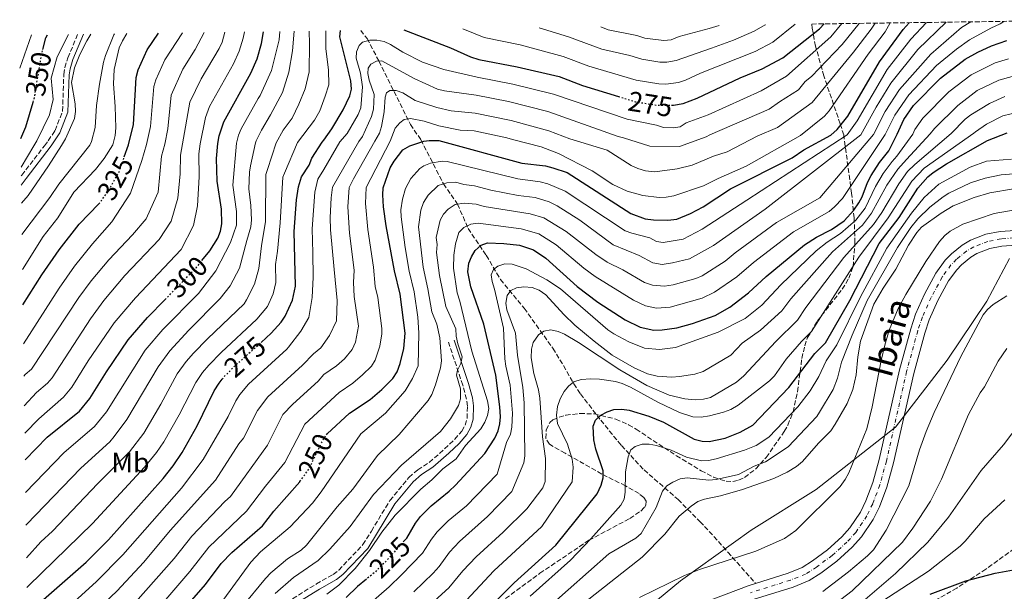
# Model space of a CAD drawing. Units: metres. Extents: x 593046 to 596462, y 4784592 to 4786952.
# Drawn here: x 593046 to 593399, y 4786706 to 4786911 of the extents above; entities that cross this region are included whole.
import ezdxf
from ezdxf.enums import TextEntityAlignment as Align

# ---------------------------------------------------------------- set-up
doc = ezdxf.new("R2010")
doc.units = ezdxf.units.M
doc.header["$MEASUREMENT"] = 0
for name, pattern in [('DGN Style 3', [2.435891, 1.739922, -0.695969]), ('DGN Style 4', [2.785615, 1.391938, -0.695969, 0.00174, -0.695969]), ('DGN Style 5', [1.217945, 0.521977, -0.695969])]:
    doc.linetypes.add(name, pattern=pattern)
for name, color, linetype, lineweight in [('Barranco lineal', 142, 'DGN Style 3', 13), ('Camino', 7, 'DGN Style 3', 0), ('Cauce permanente', 151, 'Continuous', 13), ('Cauce permanente (área)', 142, 'Continuous', 13), ('Cota de curva de nivel directora', 7, 'Continuous', 0), ('Curva de nivel directora', 30, 'Continuous', 30), ('Curva de nivel directora no vista', 30, 'DGN Style 5', 30), ('Curva de nivel intermedia', 30, 'Continuous', 0), ('Eje cauce permanente (área)', 70, 'DGN Style 4', 0), ('Etiqueta de uso rústico', 92, 'Continuous', 0), ('Límite de Autonomía', 7, 'Continuous', 0), ('Margen derecho', 7, 'Continuous', 0), ('Texto de Cauce (área) pequeño', 142, 'Continuous', 0), ('Zona arbolada', 92, 'DGN Style 3', 0)]:
    doc.layers.add(name, color=color, linetype=linetype, lineweight=lineweight)
doc.styles.add('Style-Arial', font='arial.ttf')

msp = doc.modelspace()

# ---------------------------------------------------------------- linework, layer by layer
at = {"layer": 'Barranco lineal', "color": 142, "linetype": 'DGN Style 3', "lineweight": 13}
msp.add_polyline3d([(593168.14, 4786906.88, 272.34), (593170.44, 4786903.9, 270.44), (593174.66, 4786895.87, 265), (593185.94, 4786873.16, 253.95), (593189.7, 4786867.64, 250.49), (593197.8, 4786851.85, 240), (593202.86, 4786844.57, 235), (593206.64, 4786835.88, 229.36), (593213.12, 4786826.22, 223.18), (593218.25, 4786817.54, 218.08), (593226.75, 4786807.23, 213.25), (593236.98, 4786792.91, 206.53), (593239.55, 4786788.79, 205.29), (593244.56, 4786780.15, 203.95), (593246.89, 4786776.56, 203.04), (593254.15, 4786767.1, 199.3), (593261.58, 4786758.03, 196.32), (593269.68, 4786749.29, 193.24), (593281.87, 4786738.67, 188), (593289.76, 4786730.7, 182.42), (593291.37, 4786729.04, 181.56), (593294.69, 4786725.45, 180.73), (593299.69, 4786719.8, 180.17), (593309.66, 4786708.61, 176.14)], dxfattribs=at)
at = {"layer": 'Camino', "color": 7, "linetype": 'DGN Style 3', "lineweight": 0}
for points in [[(593046.48, 4786854.71, 342.09), (593046.67, 4786854.96, 342.09), (593054.82, 4786865.48, 341.61), (593056.21, 4786867.32, 341.52), (593058.63, 4786870.99, 341.34), (593061.33, 4786877.91, 341.48), (593061.76, 4786891.06, 340.95), (593062.13, 4786893.54, 341.05), (593063.2, 4786897.04, 341.01), (593066.74, 4786905.47, 340.93)], [(593143.75, 4786703.12, 230.24), (593152.27, 4786708.41, 230.17), (593158.31, 4786711.82, 231.03), (593160.27, 4786713.39, 231.11), (593168.95, 4786722.51, 231.66), (593172.01, 4786727.36, 231.55), (593178.62, 4786738.35, 230.6), (593185.42, 4786746.59, 230.38), (593188.59, 4786749.36, 230.38), (593192.73, 4786751.96, 230.38), (593198.22, 4786756.86, 231.24), (593201.83, 4786760.31, 231.11), (593204.4, 4786763.19, 231.76), (593205.61, 4786765.39, 232.32), (593206.29, 4786767.77, 232.82), (593206.4, 4786772.19, 233.5), (593206.09, 4786774.66, 233.79), (593204.74, 4786779.66, 234.6), (593199.57, 4786795.07, 236.83)]]:
    msp.add_polyline3d(points, dxfattribs=at)
at = {"layer": 'Cauce permanente', "color": 151, "linetype": 'Continuous', "lineweight": 13}
for points in [[(593290.28, 4786701.42, 175.77), (593306.98, 4786707.77, 176.15), (593309.66, 4786708.61, 176.14), (593321.28, 4786712.27, 176.11), (593326.37, 4786714.32, 176.3), (593330.01, 4786716.65, 176.53), (593335.39, 4786720.67, 176.84), (593340.53, 4786725.3, 177.19), (593343.45, 4786728.52, 177.56), (593347.23, 4786734.15, 177.91), (593349.18, 4786738.18, 177.91), (593351.68, 4786744.72, 177.91), (593353.95, 4786753.08, 177.91), (593361.2, 4786785.18, 177.91), (593365.23, 4786799.92, 177.91), (593366.98, 4786805.07, 177.91), (593370.21, 4786812.3, 177.91), (593374.29, 4786819.88, 177.91), (593377.63, 4786824.45, 177.91), (593379.84, 4786826.76, 177.91), (593383.7, 4786829.87, 177.91), (593386.65, 4786831.63, 177.91), (593392.16, 4786833.76, 177.91), (593397.25, 4786834.76, 177.91), (593408, 4786835.51, 177.91)], [(593407.93, 4786830.21, 177.91), (593397.94, 4786829.52, 177.91), (593393.64, 4786828.67, 177.91), (593388.97, 4786826.86, 177.91), (593386.72, 4786825.53, 177.91), (593383.42, 4786822.87, 177.91), (593381.7, 4786821.06, 177.91), (593378.77, 4786817.06, 177.91), (593374.95, 4786809.97, 177.91), (593371.9, 4786803.14, 177.91), (593370.28, 4786798.37, 177.91), (593366.33, 4786783.9, 177.91), (593359.08, 4786751.8, 177.91), (593356.71, 4786743.08, 177.91), (593354.03, 4786736.08, 177.91), (593351.82, 4786731.52, 177.91), (593347.62, 4786725.25, 177.56), (593344.26, 4786721.56, 177.19), (593338.74, 4786716.58, 176.84), (593333.02, 4786712.31, 176.53), (593328.81, 4786709.61, 176.3), (593323.06, 4786707.3, 176.11), (593308.72, 4786702.78, 176.15)]]:
    msp.add_polyline3d(points, dxfattribs=at)
at = {"layer": 'Cauce permanente (área)', "color": 142, "linetype": 'Continuous', "lineweight": 13}
for points in [[(593408, 4786835.51, 177.91), (593397.25, 4786834.76, 177.91), (593392.16, 4786833.76, 177.91), (593386.65, 4786831.63, 177.91), (593383.7, 4786829.87, 177.91), (593379.84, 4786826.76, 177.91), (593377.63, 4786824.45, 177.91), (593374.29, 4786819.88, 177.91), (593370.21, 4786812.3, 177.91), (593366.98, 4786805.07, 177.91), (593365.23, 4786799.92, 177.91), (593361.2, 4786785.18, 177.91), (593353.95, 4786753.08, 177.91), (593351.68, 4786744.72, 177.91), (593349.18, 4786738.18, 177.91), (593347.23, 4786734.15, 177.91), (593343.45, 4786728.52, 177.56), (593340.53, 4786725.3, 177.19), (593335.39, 4786720.67, 176.84), (593330.01, 4786716.65, 176.53), (593326.37, 4786714.32, 176.3), (593321.28, 4786712.27, 176.11), (593309.66, 4786708.61, 176.14)], [(593407.93, 4786830.21, 177.91), (593397.94, 4786829.52, 177.91), (593393.64, 4786828.67, 177.91), (593388.97, 4786826.86, 177.91), (593386.72, 4786825.53, 177.91), (593383.42, 4786822.87, 177.91), (593381.7, 4786821.06, 177.91), (593378.77, 4786817.06, 177.91), (593374.95, 4786809.97, 177.91), (593371.9, 4786803.14, 177.91), (593370.28, 4786798.37, 177.91), (593366.33, 4786783.9, 177.91), (593359.08, 4786751.8, 177.91), (593356.71, 4786743.08, 177.91), (593354.03, 4786736.08, 177.91), (593351.82, 4786731.52, 177.91), (593347.62, 4786725.25, 177.56), (593344.26, 4786721.56, 177.19), (593338.74, 4786716.58, 176.84), (593333.02, 4786712.31, 176.53), (593328.81, 4786709.61, 176.3), (593323.06, 4786707.3, 176.11), (593308.72, 4786702.78, 176.15)], [(593309.66, 4786708.61, 176.14), (593306.98, 4786707.77, 176.15), (593290.28, 4786701.42, 175.77)]]:
    msp.add_polyline3d(points, dxfattribs=at)
at = {"layer": 'Curva de nivel directora', "color": 30, "linetype": 'Continuous', "lineweight": 30, "flags": 128}
for points, elevation in [([(593132.46, 4786795.01), (593136.09, 4786798.27), (593139.68, 4786802.26), (593141.06, 4786804.38), (593143.67, 4786810.12), (593144.83, 4786815.14), (593144.28, 4786834.82), (593145.19, 4786846.07), (593145.91, 4786850.79), (593146.89, 4786854.31), (593149.68, 4786858.59), (593150.62, 4786861.07), (593154.36, 4786866.83), (593154.92, 4786867.46), (593157.81, 4786871.54), (593161.87, 4786878.44), (593164.24, 4786883.36), (593164.81, 4786885.8), (593164.65, 4786888.79), (593160.64, 4786904.57), (593160.85, 4786906.78)], 275), ([(593155.85, 4786761.9), (593156.08, 4786762.24), (593164.13, 4786769.62), (593171.49, 4786774.5), (593175.75, 4786778.11), (593179.68, 4786782.07), (593181.17, 4786784.42), (593182.34, 4786787.44), (593183.62, 4786792.76), (593184.07, 4786798.3), (593182.28, 4786812.24), (593180.23, 4786820.68), (593177.22, 4786836.81), (593176.29, 4786843.61), (593176.06, 4786847.9), (593176.16, 4786850.4), (593178.7, 4786857.54), (593180.18, 4786860.03), (593183.26, 4786864.05), (593185.7, 4786865.45), (593190.77, 4786867.11), (593192.63, 4786867.35), (593196.17, 4786867.4), (593225.93, 4786859.3), (593234.36, 4786858.26), (593237.04, 4786857.64), (593242.14, 4786855.9), (593264.99, 4786841.19), (593270.09, 4786839.36), (593273.04, 4786838.93), (593278.17, 4786838.78), (593281.44, 4786839.15), (593286.31, 4786841.24), (593290.84, 4786843.65), (593300.61, 4786850.02), (593322.73, 4786861.23), (593326.96, 4786864.07), (593336.57, 4786869.31), (593338.84, 4786871.32), (593342.65, 4786876.13), (593353.99, 4786895.58), (593362.56, 4786907.18), (593364.66, 4786909.62)], 250), ([(593183.59, 4786907.1), (593200.34, 4786900.57), (593207.5, 4786897.39), (593210.47, 4786896.45), (593224.2, 4786893.84), (593239.21, 4786890.31), (593247.67, 4786887.16), (593260.5, 4786883.16)], 275), ([(593279.46, 4786880.04), (593280.28, 4786880.05), (593283.64, 4786880.62), (593288.77, 4786882.55), (593304.14, 4786889.87), (593312, 4786893.08), (593319.38, 4786897.02), (593332.6, 4786907.41), (593334.18, 4786909.2)], 275), ([(593054.21, 4786899.96), (593055.29, 4786904.17), (593055.89, 4786905.32)], 350), ([(593083.44, 4786861.56), (593084.92, 4786865.88), (593086.73, 4786873.18), (593087.67, 4786889.92), (593088.44, 4786892.72), (593091.58, 4786899.95), (593095.7, 4786905.88)], 325), ([(593111.24, 4786824.31), (593114.05, 4786827.81), (593116.9, 4786832.38), (593117.89, 4786834.89), (593118.41, 4786837.52), (593118.31, 4786842.73), (593116.68, 4786852.77), (593116.49, 4786860.99), (593116.95, 4786866.32), (593117.44, 4786869.01), (593119.13, 4786874.09), (593128.83, 4786891.52), (593131, 4786896.66), (593132.59, 4786902.2), (593133.34, 4786906.4)], 300), ([(593183.77, 4786723.85), (593184.66, 4786724.84), (593187.83, 4786730.16), (593189.6, 4786732.53), (593193.39, 4786736.42), (593199.88, 4786741.62), (593202.16, 4786743.8), (593212.66, 4786755.14), (593216.15, 4786760.63), (593217.44, 4786763.35), (593218.03, 4786765.78), (593218.21, 4786768.34), (593218.04, 4786771.86), (593216.6, 4786783.27), (593212.26, 4786801.56), (593207.61, 4786814.87), (593206.59, 4786820.25), (593206.9, 4786823.37), (593207.79, 4786825.71), (593209.14, 4786827.94), (593211.26, 4786829.92), (593213.6, 4786830.64), (593219.42, 4786830.5), (593225.01, 4786829.9), (593230.04, 4786828.15), (593234.54, 4786825.26), (593245.77, 4786815.01), (593253.07, 4786809.43), (593262.97, 4786803.14), (593268.25, 4786800.5), (593273.16, 4786799.4), (593276.16, 4786799.47), (593281.45, 4786800.28), (593287.06, 4786801.74), (593295.15, 4786804.59), (593300.44, 4786807.68), (593307.15, 4786812.75), (593313.39, 4786818.63), (593327.18, 4786829.99), (593331.46, 4786832.74), (593336.88, 4786835.49), (593341.34, 4786838.58), (593344.88, 4786842.45), (593346.6, 4786845.01), (593347.84, 4786847.18), (593349.7, 4786852.31), (593351.03, 4786854.85), (593354.02, 4786859.48), (593357.43, 4786863.65), (593360.42, 4786869.63), (593362.78, 4786874.97), (593366.18, 4786879.88), (593375.88, 4786889.69), (593384.77, 4786896.52), (593389.26, 4786899.07), (593394.2, 4786901.35), (593399.68, 4786903.19)], 225), ([(593046.3, 4786868.06), (593048.17, 4786872.23), (593050.75, 4786881.08)], 350), ([(593209.79, 4786695.25), (593223.11, 4786708.85), (593238.06, 4786722.37), (593252.83, 4786740.66), (593254.3, 4786743.85), (593254.97, 4786746.49), (593255.06, 4786748.99), (593252.4, 4786756.74), (593251.71, 4786760.02), (593251.43, 4786765), (593252.32, 4786767.08), (593254.24, 4786768.9), (593256.51, 4786770.17), (593258.9, 4786770.91), (593261.7, 4786771.08), (593264.37, 4786770.69), (593271.34, 4786768.53), (593276.7, 4786766.35), (593287.62, 4786760.33), (593290.47, 4786759.6), (593292.97, 4786759.46), (593298.69, 4786760.73), (593304.13, 4786762.79), (593308.66, 4786765.32), (593321.54, 4786778.82), (593330.82, 4786790.97), (593334.67, 4786794.8), (593343.42, 4786809.99), (593353.89, 4786830.46), (593361.06, 4786839.76), (593367.77, 4786850.25), (593371.39, 4786854.31), (593373.29, 4786855.94), (593378.04, 4786859.07), (593392.77, 4786867.39), (593399.77, 4786870.17)], 200), ([(593047.12, 4786808.49), (593053.91, 4786819.21), (593060.04, 4786828.16), (593067.32, 4786837.34), (593074.29, 4786844.66)], 325), ([(593047.88, 4786752.87), (593055.85, 4786760.97), (593067.41, 4786770.31), (593071.05, 4786774.91), (593077.08, 4786784.5), (593084.81, 4786795.92), (593091.8, 4786803.96), (593098.06, 4786810.36)], 300), ([(593048.65, 4786696.29), (593054.53, 4786702.8), (593069.75, 4786716.18), (593077.83, 4786724.2), (593097.35, 4786746.2), (593100.94, 4786750.7), (593104.21, 4786755.53), (593109.58, 4786765.15), (593115.6, 4786777.62), (593117.37, 4786780.4), (593118.49, 4786781.82)], 275), ([(593049.82, 4786611.3), (593058.5, 4786624.31), (593061.23, 4786629.1), (593063.92, 4786634.7), (593074.22, 4786658.88), (593078.02, 4786666.78), (593080.86, 4786671.54), (593084.1, 4786676.07), (593087.68, 4786680.27), (593096.06, 4786688.38), (593105.12, 4786699.69), (593112.51, 4786708.17), (593118.1, 4786715.79), (593121.97, 4786719.74), (593133, 4786729.3), (593137, 4786734.49), (593146.3, 4786745.02), (593146.39, 4786745.15)], 250), ([(593372.21, 4786704.69), (593384.96, 4786709.53), (593395.51, 4786712.22), (593415.16, 4786715.8)], 200), ([(593170.27, 4786710.18), (593166.98, 4786707.49), (593162.88, 4786703.49)], 225)]:
    msp.add_lwpolyline(points, dxfattribs=dict(at, elevation=elevation))
at = {"layer": 'Curva de nivel directora no vista', "color": 30, "linetype": 'DGN Style 5', "lineweight": 30, "flags": 128}
for points, elevation in [([(593050.75, 4786881.08), (593051.24, 4786882.78), (593053.93, 4786898.9), (593054.21, 4786899.96)], 350), ([(593260.5, 4786883.16), (593266.67, 4786881.24), (593274.6, 4786880), (593279.46, 4786880.04)], 275), ([(593074.29, 4786844.66), (593074.65, 4786845.03), (593077.66, 4786849.24), (593081.68, 4786856.43), (593083.44, 4786861.56)], 325), ([(593098.06, 4786810.36), (593109.22, 4786821.78), (593111.24, 4786824.31)], 300), ([(593118.49, 4786781.82), (593119.14, 4786782.64), (593122.93, 4786786.46), (593132.46, 4786795.01)], 275), ([(593146.39, 4786745.15), (593149.66, 4786749.76), (593154.57, 4786760), (593155.85, 4786761.9)], 250), ([(593183.77, 4786723.85), (593177.31, 4786716.69), (593173.23, 4786712.6), (593170.27, 4786710.18)], 225)]:
    msp.add_lwpolyline(points, dxfattribs=dict(at, elevation=elevation))
at = {"layer": 'Curva de nivel intermedia', "color": 30, "linetype": 'Continuous', "lineweight": 0, "flags": 128}
for points, elevation in [([(593398.63, 4786910.1), (593397.33, 4786909.23), (593393.93, 4786907.71), (593386.27, 4786903.48), (593381.63, 4786900.16), (593374.48, 4786894.22), (593364.51, 4786883.71), (593359.51, 4786876.5), (593356.11, 4786869.57), (593340.74, 4786846.62), (593337.91, 4786843.55), (593335.97, 4786841.97), (593323.2, 4786834.67), (593308.88, 4786823.63), (593302.98, 4786818.45), (593294.91, 4786812.96), (593290.52, 4786810.84), (593279.04, 4786807.63), (593274.18, 4786807.33), (593270.23, 4786808.12), (593265.95, 4786810.1), (593252.13, 4786818.59), (593248.13, 4786821.6), (593238.16, 4786830.04), (593231.95, 4786833.97), (593225.69, 4786835.71), (593210.2, 4786837.69), (593207.61, 4786837.41), (593205.07, 4786836.15), (593203.34, 4786834.36), (593202.15, 4786830.38), (593201.5, 4786826.31), (593201.38, 4786821.63), (593202.74, 4786812.83), (593203.67, 4786809.84), (593208.02, 4786791.91), (593213.63, 4786774.1), (593214.01, 4786771.32), (593213.57, 4786768.85), (593212.58, 4786766.35), (593211.18, 4786763.98), (593205.75, 4786758.02), (593202.39, 4786753.23), (593197.56, 4786749.68), (593193.66, 4786745.77), (593189.67, 4786742.39), (593180.54, 4786733.01), (593175.77, 4786727.02), (593171.32, 4786720.37), (593166.17, 4786713.91), (593160.29, 4786707.98), (593156.03, 4786704.76)], 230), ([(593144.27, 4786906.55), (593143.68, 4786899.53), (593142.43, 4786891.88), (593140.17, 4786884.56), (593135.77, 4786876.59), (593132.61, 4786871.11), (593130.65, 4786867.21), (593130.45, 4786866.5), (593128.65, 4786858.32), (593128.24, 4786856.05), (593128.09, 4786850.09), (593128.76, 4786844.06), (593129, 4786838.93), (593128.76, 4786836.44), (593127.34, 4786831.58), (593124.67, 4786821.67), (593121.34, 4786815.33), (593117.76, 4786810.69), (593106.59, 4786799.36), (593099.8, 4786791.97), (593095.55, 4786786.27), (593084.39, 4786767.31), (593079.84, 4786761.24), (593078.21, 4786759.35), (593067.87, 4786749.92), (593048.43, 4786729.74), (593048.2, 4786729.45)], 290), ([(593149.67, 4786906.63), (593149.74, 4786901.99), (593149.72, 4786891.99), (593148.29, 4786885.87), (593146, 4786880.41), (593143.54, 4786875.45), (593140.34, 4786871.07), (593137.85, 4786866.6), (593134.73, 4786856.98), (593134.19, 4786855.16), (593134.03, 4786838.39), (593132.61, 4786829.59), (593131.7, 4786821.5), (593130.06, 4786815.91), (593127.21, 4786810.31), (593126.34, 4786808.79), (593113.28, 4786796.32), (593108.21, 4786791.17), (593105.66, 4786788.12), (593102.43, 4786783.68), (593096.58, 4786772.89), (593090.42, 4786762.43), (593085.28, 4786755.73), (593073.96, 4786744.47), (593057.73, 4786727.34), (593053.58, 4786723.53), (593048.36, 4786717.79)], 285), ([(593048.51, 4786707.1), (593049.05, 4786707.7), (593072, 4786730.1), (593090.69, 4786750.24), (593094.96, 4786755.54), (593097.58, 4786759.41), (593103.08, 4786769.02), (593109.02, 4786780.65), (593111.51, 4786784.26), (593113.68, 4786786.9), (593118.1, 4786791.39), (593130.9, 4786803.29), (593134.69, 4786807.86), (593136.78, 4786812.45), (593137.71, 4786816.47), (593137.66, 4786822.96), (593138.39, 4786827.67), (593139.25, 4786837.85), (593140.28, 4786854.23), (593140.81, 4786855.64), (593145.5, 4786866.71), (593151.53, 4786874.67), (593153.5, 4786878.04), (593155.45, 4786883.26), (593156.74, 4786887.35), (593156.66, 4786892.77), (593155.7, 4786900.22), (593155.6, 4786906.71)], 280), ([(593340.58, 4786909.29), (593336.63, 4786904.61), (593320.73, 4786890.5), (593311.65, 4786885.24), (593292.71, 4786876.64), (593284.78, 4786873.75), (593282.61, 4786872.25), (593280.14, 4786871.88), (593276.6, 4786871.99), (593274.11, 4786872.88), (593263.57, 4786875.04), (593237.21, 4786884.05), (593222.66, 4786887.62), (593209.82, 4786890.11), (593197.88, 4786892.85), (593190.26, 4786895.47), (593183.27, 4786899.02), (593178.88, 4786901.85), (593176.58, 4786902.83), (593173.91, 4786903.41), (593171.41, 4786903.35), (593168.8, 4786902.67), (593167.57, 4786901.44), (593166.61, 4786899.22), (593166.54, 4786896.91), (593168.05, 4786891.55), (593168.79, 4786886.57), (593168.14, 4786879.04), (593167.18, 4786876.74), (593163.33, 4786869.88), (593160.71, 4786866.92), (593154.97, 4786856.95), (593152.74, 4786853.53), (593151.66, 4786848.92), (593150.8, 4786835.71), (593151.02, 4786827.16), (593151.12, 4786818.44), (593150.71, 4786811.16), (593149.58, 4786803.88), (593146.72, 4786799), (593142.33, 4786793.25), (593141.7, 4786792.54), (593127.94, 4786779.98), (593124.81, 4786776.32), (593123.39, 4786774.09), (593120.63, 4786768.38), (593111.74, 4786753.07), (593103.93, 4786742.78), (593082.87, 4786718.85), (593073.35, 4786709.16), (593060.45, 4786697.45)], 270), ([(593068.14, 4786693.86), (593080.75, 4786705.78), (593090.4, 4786716.27), (593099.91, 4786727.57), (593116.13, 4786745.57), (593124.5, 4786758.59), (593126.15, 4786760.62), (593131.19, 4786770.57), (593134.92, 4786775.49), (593147.31, 4786786.81), (593151.25, 4786790.95), (593153.8, 4786793.04), (593156.92, 4786797.42), (593159.52, 4786802.78), (593159.69, 4786810.05), (593158.6, 4786821.18), (593157.38, 4786835.3), (593157.2, 4786839.83), (593157.54, 4786846.8), (593158.01, 4786850.63), (593167.43, 4786867.01), (593168.82, 4786868.83), (593172, 4786876.02), (593172.77, 4786878.63), (593172.97, 4786883.83), (593171.19, 4786888.96), (593170.67, 4786891.4), (593170.87, 4786893.32), (593171.83, 4786894.78), (593173.77, 4786895.81), (593175.66, 4786895.93), (593187.3, 4786889.62), (593195.72, 4786885.75), (593198.15, 4786885.17), (593209.48, 4786883.68), (593221.12, 4786881.4), (593235.21, 4786877.79), (593260.46, 4786868.83), (593262.28, 4786868.3), (593271.79, 4786865.35), (593282.4, 4786865.25), (593291.98, 4786868.7), (593293.26, 4786869.43), (593314.57, 4786878.66), (593318.22, 4786881.3), (593325.06, 4786885.53), (593327.41, 4786888.58), (593329.7, 4786890.39), (593340.65, 4786901.81), (593346.77, 4786909.37)], 265), ([(593084.7, 4786698.77), (593101.29, 4786717.58), (593107.62, 4786725.52), (593119.4, 4786737.98), (593121.49, 4786739.79), (593134.69, 4786758.2), (593140.29, 4786769.18), (593143.82, 4786772.82), (593152.91, 4786781.08), (593154.9, 4786783.52), (593159.42, 4786786.64), (593162.33, 4786789.08), (593165.12, 4786792.4), (593166.24, 4786795.12), (593167.32, 4786800.81), (593165.85, 4786811.46), (593165.6, 4786816.45), (593165.76, 4786820.93), (593164.09, 4786834.14), (593163.53, 4786843.59), (593164.06, 4786850.56), (593165.57, 4786853.67), (593173.18, 4786867.09), (593174.85, 4786869.96), (593175.64, 4786872.44), (593176.59, 4786877.71), (593176.93, 4786882.92), (593177.43, 4786884.43), (593178.55, 4786885.36), (593180.9, 4786885.37), (593183.24, 4786884.48), (593187.66, 4786881.77), (593195.39, 4786879.25), (593200.54, 4786878.03), (593209.13, 4786877.24), (593222.01, 4786874.59), (593235.6, 4786870.8), (593243.13, 4786868.04), (593256.48, 4786863.91), (593265.07, 4786858.43), (593267.43, 4786857.31), (593270.22, 4786856.5), (593273.57, 4786856.18), (593281.49, 4786857.17), (593286.86, 4786858.59), (593294.62, 4786861.8), (593299.44, 4786863.31), (593310.16, 4786868.95), (593317.5, 4786872.05), (593329.87, 4786880.96), (593344.68, 4786899.01), (593351.05, 4786907.26), (593352.46, 4786909.41), (593352.47, 4786909.45)], 260), ([(593090.38, 4786693.58), (593106.9, 4786712.87), (593113.71, 4786721.57), (593127.24, 4786734.55), (593134.04, 4786743.47), (593140.96, 4786751.91), (593148.1, 4786765.65), (593160.39, 4786777), (593165.35, 4786780.43), (593168.81, 4786783.36), (593171.96, 4786786.53), (593173.28, 4786788.66), (593174.95, 4786793.69), (593175.68, 4786798.03), (593175.67, 4786799.97), (593174.24, 4786811.12), (593173.3, 4786815.01), (593172.77, 4786822.03), (593170.66, 4786835.48), (593169.83, 4786844.85), (593170.11, 4786850.48), (593178.66, 4786867.16), (593180.54, 4786871.82), (593182.12, 4786873.77), (593183.76, 4786874.93), (593186.02, 4786875.33), (593190.93, 4786874.29), (593196.12, 4786872.62), (593203.82, 4786871.07), (593208.79, 4786870.81), (593220.47, 4786868.37), (593222.53, 4786867.76), (593232.8, 4786865.17), (593239.06, 4786862.74), (593251.12, 4786856.49), (593258.54, 4786851.61), (593263.63, 4786849.23), (593269.19, 4786847.63), (593275.08, 4786847), (593277.57, 4786847.07), (593280.3, 4786847.56), (593290.95, 4786851.12), (593296.18, 4786853.73), (593306.31, 4786858.13), (593325.7, 4786869.16), (593334.35, 4786876.14), (593336.02, 4786878), (593350.04, 4786898.32), (593356.02, 4786906.36), (593357.92, 4786909.53)], 255), ([(593119.08, 4786703), (593128.72, 4786716.21), (593132.23, 4786719.92), (593142.84, 4786728.91), (593150.82, 4786737.35), (593153.93, 4786741.42), (593168.19, 4786762.26), (593177.05, 4786769.65), (593184.12, 4786777.61), (593186.75, 4786782.02), (593188.77, 4786786.65), (593188.93, 4786798.48), (593188.59, 4786804.1), (593187.28, 4786813.15), (593185.5, 4786820.59), (593184.1, 4786829.08), (593182.59, 4786840.03), (593182.55, 4786842.53), (593183.09, 4786846.37), (593184.17, 4786850.17), (593186.09, 4786853.75), (593189.38, 4786857.36), (593190.81, 4786858.35), (593193.14, 4786859.3), (593197.38, 4786860.02), (593199.18, 4786859.91), (593224.46, 4786853.63), (593232.49, 4786852.59), (593235.17, 4786851.91), (593241.4, 4786849.27), (593262.95, 4786835.05), (593265.3, 4786834.15), (593271.76, 4786832.52), (593274.09, 4786831.18), (593276.58, 4786830.8), (593283.71, 4786832.07), (593290.48, 4786835.54), (593306.51, 4786846.04), (593342.44, 4786869.39), (593346.03, 4786874.43), (593356.78, 4786892.8), (593365.22, 4786903.68), (593370.86, 4786909.71)], 245), ([(593125.54, 4786700.03), (593133.98, 4786710.37), (593135.93, 4786712.34), (593141.96, 4786717.46), (593146.86, 4786720.57), (593148.76, 4786722.36), (593159.72, 4786736.11), (593165.34, 4786742.38), (593174.11, 4786754.47), (593181.92, 4786761.93), (593192.33, 4786774.16), (593193.65, 4786776.29), (593194.97, 4786779.84), (593196.71, 4786785.94), (593197.05, 4786788.42), (593196.55, 4786796.6), (593195.46, 4786801.52), (593193.62, 4786806.02), (593192.24, 4786814.2), (593190.5, 4786821.98), (593188.89, 4786836.45), (593189.75, 4786842.37), (593190.63, 4786845.2), (593192.27, 4786847.77), (593195.92, 4786851.24), (593198.97, 4786852.24), (593202.2, 4786852.41), (593205.09, 4786851.62), (593208.93, 4786851.12), (593214.72, 4786849.55), (593224.57, 4786847.65), (593230.62, 4786846.91), (593235.66, 4786845.36), (593238.56, 4786843.99), (593246.67, 4786838.77), (593258.66, 4786830.04), (593267.98, 4786826.18), (593272.79, 4786823.54), (593276.11, 4786822.96), (593279.82, 4786823.51), (593285.98, 4786825), (593294.51, 4786829.75), (593313.13, 4786842.77), (593347.3, 4786869.45), (593352.87, 4786879.38), (593358.11, 4786888), (593367.79, 4786900.07), (593377.93, 4786909.81)], 240), ([(593137.52, 4786705.04), (593144.03, 4786710.71), (593152.87, 4786716.83), (593157.12, 4786720.86), (593164.32, 4786729.02), (593172.73, 4786740.45), (593182.82, 4786750.99), (593196.68, 4786763.1), (593200.35, 4786767.65), (593203.16, 4786772.38), (593203.92, 4786774.78), (593203.89, 4786778.3), (593202.49, 4786783.27), (593202.8, 4786785.02), (593204.07, 4786787.39), (593204.52, 4786789.86), (593202.93, 4786794.53), (593202.34, 4786797.24), (593202.18, 4786799.92), (593198.65, 4786807.93), (593196.39, 4786818.99), (593195.31, 4786827.21), (593195.56, 4786830.15), (593195.16, 4786832.63), (593196.62, 4786838.81), (593197.77, 4786840.98), (593199.44, 4786842.76), (593201.99, 4786844.45), (593205.22, 4786844.91), (593209.52, 4786844.56), (593212.42, 4786843.77), (593228.82, 4786841.08), (593233.78, 4786839.62), (593241.78, 4786834.81), (593252.35, 4786826.5), (593256.52, 4786823.74), (593262.09, 4786821), (593269.83, 4786816.51), (593272.65, 4786815.51), (593276.97, 4786815.19), (593280.14, 4786815.68), (593288.25, 4786817.92), (593290.54, 4786818.92), (593298.75, 4786824.1), (593302.35, 4786827.11), (593317.15, 4786838.01), (593332.66, 4786846.79), (593351.9, 4786869.52), (593356.09, 4786877.77), (593361.17, 4786885.65), (593372.39, 4786898.36), (593383.42, 4786907.93), (593386.8, 4786909.93)], 235), ([(593204.69, 4786907.39), (593212.37, 4786904.33), (593225.29, 4786901.67), (593240.71, 4786897.5), (593249.93, 4786894.04), (593266.85, 4786889.06), (593274.98, 4786887.75), (593277.48, 4786887.64), (593282, 4786888.18), (593284.58, 4786889.06), (593289.93, 4786891.5), (593309.47, 4786899.3), (593315.86, 4786902.64), (593323.85, 4786909.05)], 280), ([(593313.17, 4786908.9), (593313.04, 4786908.8), (593309.19, 4786906.6), (593301.77, 4786903.38), (593293.8, 4786900.47), (593281.22, 4786896.06), (593277.86, 4786895.42), (593275.36, 4786895.5), (593268.85, 4786896.5), (593264.6, 4786897.82), (593254.59, 4786900.18), (593242.62, 4786904.55), (593232.04, 4786907.77)], 285), ([(593296.54, 4786908.67), (593293.06, 4786907.48), (593282.32, 4786904.69), (593279.37, 4786903.49), (593276.75, 4786903.25), (593269.93, 4786904.12), (593267.1, 4786905), (593256.86, 4786907.09), (593254.14, 4786908.08)], 290), ([(593045.95, 4786893.34), (593050.13, 4786905.24)], 355), ([(593046.44, 4786857.85), (593050.96, 4786865.42), (593052.13, 4786867.25), (593056.66, 4786876.61), (593058, 4786882.12), (593057.28, 4786889.74), (593059.4, 4786897.35), (593063.43, 4786905.43)], 345), ([(593046.62, 4786844.9), (593049.02, 4786847.68), (593056.33, 4786858.32), (593060.89, 4786865.56), (593062.36, 4786867.97), (593065.63, 4786875.25), (593065.98, 4786877.73), (593065.83, 4786880.49), (593064.55, 4786888.17), (593065.61, 4786893.39), (593067.54, 4786898.27), (593070, 4786903.15), (593071.39, 4786905.54)], 340), ([(593046.77, 4786833.63), (593056.77, 4786847), (593059.97, 4786851.74), (593071.04, 4786865.7), (593071.68, 4786867.03), (593073.01, 4786872.06), (593073.5, 4786879.9), (593074.56, 4786887.62), (593075.94, 4786895.42), (593076.72, 4786897.88), (593079.63, 4786905.22), (593079.88, 4786905.65)], 335), ([(593046.94, 4786821.16), (593054.36, 4786832.97), (593059.59, 4786839.62), (593065.33, 4786848.82), (593073.16, 4786856.93), (593076.22, 4786860.95), (593079.28, 4786865.81), (593080.16, 4786869.23), (593080.36, 4786871.92), (593080.22, 4786879.57), (593079.58, 4786887.68), (593079.77, 4786892.81), (593081.65, 4786900.58), (593082.76, 4786903.15), (593084.34, 4786905.72)], 330), ([(593047.31, 4786794.52), (593060.05, 4786814.49), (593065.56, 4786822.31), (593072.03, 4786830.33), (593078.93, 4786838.26), (593085.61, 4786848.51), (593089.71, 4786860.23), (593091.43, 4786865.97), (593092.87, 4786872.35), (593093.96, 4786886.76), (593094.69, 4786889.15), (593097.91, 4786896.26), (593104.24, 4786905.99)], 320), ([(593047.46, 4786782.94), (593047.95, 4786783.5), (593050.24, 4786785.35), (593067.11, 4786811.13), (593071.6, 4786817.12), (593077.85, 4786824.63), (593086.4, 4786833.61), (593091.28, 4786839.36), (593091.75, 4786840.34), (593095.54, 4786848.86), (593096.82, 4786861.79), (593097.94, 4786866.06), (593099.01, 4786871.51), (593100.25, 4786883.59), (593104.43, 4786892.91), (593108.8, 4786900.05), (593112.06, 4786906.1)], 315), ([(593047.61, 4786772.29), (593052.01, 4786777.03), (593055.97, 4786780.33), (593057.58, 4786782.25), (593071.33, 4786803.5), (593076.08, 4786810), (593083.67, 4786818.93), (593095.97, 4786831.89), (593100.26, 4786838.49), (593102.59, 4786846.76), (593103.47, 4786855.49), (593103.57, 4786862.14), (593104.34, 4786866.15), (593106.97, 4786881.18), (593110.95, 4786889.55), (593117.47, 4786900.34), (593118.49, 4786902.63), (593119.45, 4786906.21)], 310), ([(593047.75, 4786762.52), (593052.82, 4786767.65), (593061.69, 4786775.32), (593064.6, 4786779.01), (593070.49, 4786788.36), (593079.79, 4786802.03), (593087.44, 4786811.04), (593103.76, 4786828.35), (593108.27, 4786836.88), (593109.65, 4786843.92), (593110.26, 4786854.35), (593110.16, 4786862.65), (593110.59, 4786866.23), (593112.59, 4786875.67), (593113.96, 4786879.57), (593122.52, 4786894.85), (593124.64, 4786899.38), (593126.03, 4786904.12), (593126.5, 4786906.3)], 305), ([(593139.21, 4786906.48), (593138.87, 4786903.52), (593136.16, 4786892.46), (593132.08, 4786883.51), (593131.44, 4786882.48), (593125.27, 4786871.51), (593124.38, 4786869.33), (593123.67, 4786866.41), (593122.38, 4786851.43), (593123.6, 4786841.98), (593123.59, 4786836.98), (593121.5, 4786830.83), (593116.2, 4786820.61), (593109.98, 4786812.54), (593097.2, 4786799.62), (593090.97, 4786792.26), (593077.03, 4786770.07), (593072.81, 4786764.83), (593061.79, 4786755.38), (593048.04, 4786741.2)], 295), ([(593400.25, 4786896.69), (593395.48, 4786895.18), (593386.93, 4786890.89), (593378.85, 4786884.8), (593369.61, 4786875.42), (593366.71, 4786871.34), (593365.99, 4786869.71), (593360.22, 4786861.78), (593358.58, 4786859.9), (593355.42, 4786855.53), (593352.63, 4786850.9), (593348.95, 4786843.12), (593345.58, 4786838.81), (593340.05, 4786834.04), (593335.26, 4786830.94), (593331.38, 4786827.85), (593318.65, 4786815.6), (593311.89, 4786808.39), (593305.91, 4786803.54), (593296.22, 4786798.72), (593280.96, 4786793.21), (593275.16, 4786792.44), (593269.89, 4786792.95), (593264.19, 4786795.17), (593258.8, 4786798.03), (593256.74, 4786799.45), (593239.7, 4786814.22), (593234.82, 4786817.49), (593227.4, 4786821.38), (593222.37, 4786823.1), (593219.74, 4786823.21), (593217.33, 4786822.36), (593215.75, 4786821.09), (593214.93, 4786819.28), (593215.24, 4786816.8), (593216.1, 4786814.11), (593219.27, 4786800.16), (593219.76, 4786789.16), (593220.1, 4786786.47), (593221.71, 4786779.69), (593222.55, 4786769.68), (593222.36, 4786764.56), (593221.78, 4786762.12), (593220.36, 4786759.13), (593217.02, 4786747.82), (593206.06, 4786736.43), (593199.45, 4786731.02), (593195.6, 4786727.08), (593193.48, 4786724.47), (593190.25, 4786719.5), (593182.79, 4786711.68), (593178.34, 4786707.34), (593170.97, 4786700.96)], 220), ([(593401.57, 4786890.35), (593396.75, 4786889.01), (593389.09, 4786885.26), (593382.07, 4786879.98), (593373.7, 4786871.67), (593372.26, 4786869.79), (593363.77, 4786860.57), (593360.62, 4786857.13), (593356.65, 4786851.33), (593351.21, 4786841.29), (593347.95, 4786837.04), (593337.24, 4786827.44), (593322.27, 4786810.68), (593319.01, 4786806.33), (593311.38, 4786799.4), (593304.82, 4786794.76), (593300.78, 4786790.45), (593290.89, 4786784.57), (593287.83, 4786783.59), (593282.33, 4786782.72), (593279.64, 4786782.5), (593274.37, 4786782.87), (593270.93, 4786783.76), (593266.1, 4786785.83), (593258.29, 4786790.4), (593251.77, 4786795.39), (593244.87, 4786801.2), (593240.92, 4786805), (593234.54, 4786812.06), (593232.1, 4786813.77), (593229.6, 4786814.64), (593226.62, 4786814.95), (593223.93, 4786814.51), (593222, 4786813.59), (593220.57, 4786811.77), (593220.11, 4786809.12), (593220.55, 4786806.65), (593223.62, 4786798.37), (593224.39, 4786790.43), (593226.29, 4786778.82), (593226.72, 4786773.36), (593226.95, 4786754.29), (593226.61, 4786751.84), (593222.36, 4786741.55), (593213.55, 4786732.54), (593203.53, 4786723.6), (593199.95, 4786719.75), (593196.27, 4786714.69), (593194.15, 4786712.32), (593187.2, 4786705.59)], 215), ([(593398.97, 4786883.16), (593393.49, 4786880.71), (593386.76, 4786876.57), (593384.79, 4786875.03), (593379.73, 4786869.9), (593366.67, 4786858.84), (593364.09, 4786856.22), (593360.92, 4786851.84), (593354.85, 4786841.54), (593351.84, 4786837.27), (593341.24, 4786825.46), (593327.65, 4786807.56), (593324.7, 4786802.96), (593316.85, 4786795.27), (593305.45, 4786783.04), (593302.85, 4786780.72), (593293.43, 4786775.28), (593291.01, 4786774.65), (593287.97, 4786774.47), (593284.25, 4786774.78), (593278.67, 4786776.11), (593270.73, 4786779.59), (593261, 4786785.19), (593246.24, 4786795.01), (593241.17, 4786798.01), (593238.85, 4786798.93), (593236.26, 4786799.47), (593233.79, 4786799.02), (593231.8, 4786797.75), (593229.98, 4786795.02), (593229.36, 4786792.6), (593229.26, 4786789.49), (593230.22, 4786783.82), (593231.87, 4786777.96), (593232.36, 4786774.99), (593233.23, 4786761.16), (593234.42, 4786753.42), (593234.26, 4786745.15), (593233.35, 4786742.89), (593227.69, 4786735.28), (593219.25, 4786726.92), (593209.48, 4786718.09), (593204.8, 4786713.09), (593199.74, 4786706.98), (593184.18, 4786692.87)], 210), ([(593404.19, 4786877.64), (593398.3, 4786876.22), (593392.42, 4786873.25), (593388.43, 4786870.52), (593387.9, 4786870.01), (593370.11, 4786857.48), (593365.59, 4786852.83), (593357.19, 4786839.65), (593346.67, 4786825.57), (593329.69, 4786798.88), (593326.13, 4786795.37), (593320.6, 4786789.04), (593316.41, 4786782.98), (593314.62, 4786781.24), (593303.37, 4786772.49), (593300.79, 4786770.99), (593298.1, 4786769.94), (593293.16, 4786768.62), (593290.19, 4786768.18), (593287.21, 4786768.28), (593282.34, 4786769.82), (593274.65, 4786773.54), (593264.79, 4786779), (593261.87, 4786780.32), (593259.46, 4786781), (593253.71, 4786781.83), (593250.66, 4786781.94), (593247.11, 4786781.72), (593244.56, 4786780.89), (593242.59, 4786779.36), (593241.02, 4786777.41), (593239.6, 4786774.83), (593238.66, 4786772.05), (593238.27, 4786768.87), (593238.62, 4786765.95), (593242.2, 4786758.46), (593243.96, 4786753.15), (593244.22, 4786750.25), (593243.86, 4786744.98), (593233.03, 4786729.02), (593215.88, 4786713.05), (593204.43, 4786700.8)], 205), ([(593228.84, 4786704), (593243.28, 4786716.93), (593250.63, 4786724.54), (593261.36, 4786736.63), (593262.53, 4786738.81), (593262.96, 4786741.37), (593262.99, 4786748.55), (593263.95, 4786754.03), (593264.89, 4786756.46), (593266.54, 4786757.72), (593269.02, 4786758.51), (593271.52, 4786758.57), (593274.16, 4786758.03), (593279.34, 4786756.36), (593284.85, 4786753.91), (593290.26, 4786752.51), (593292.76, 4786752.62), (593295.54, 4786753.21), (593305.62, 4786756.4), (593309.88, 4786758.03), (593314.43, 4786761.08), (593324.82, 4786771.85), (593329.25, 4786777.65), (593332.34, 4786782.72), (593334.9, 4786788.44), (593338.73, 4786794.19), (593347.21, 4786811.33), (593356.62, 4786828.77), (593365.51, 4786841.38), (593370.05, 4786847), (593375.36, 4786851.75), (593386.51, 4786857.86), (593392.37, 4786859.94), (593401.3, 4786860.71)], 195), ([(593413.93, 4786856.35), (593397.62, 4786855.09), (593391.92, 4786853.86), (593386.71, 4786852.19), (593378.94, 4786848.53), (593376.84, 4786847.18), (593372.08, 4786843.43), (593367.83, 4786839.36), (593365.28, 4786836.19), (593360.46, 4786829.02), (593349.64, 4786810), (593344.28, 4786797.65), (593340.49, 4786787.9), (593339.04, 4786782.21), (593337.45, 4786778.12), (593332.58, 4786769.96), (593331.56, 4786768.48), (593321.35, 4786757.55), (593313.22, 4786752.14), (593309.13, 4786750.66), (593303.53, 4786747.7), (593295.56, 4786745.82), (593292.93, 4786745.56), (593285.09, 4786746.45), (593282.62, 4786746.07), (593280.05, 4786744.93), (593277.86, 4786743.54), (593276.23, 4786741.64), (593274.04, 4786735.85), (593268.6, 4786726.45), (593266.79, 4786724.8), (593257.09, 4786719.16), (593235.16, 4786699.79)], 190), ([(593402.1, 4786850.1), (593393.58, 4786848.57), (593387.92, 4786846.99), (593380.43, 4786843.95), (593376.13, 4786841.37), (593369.07, 4786836.26), (593367.39, 4786834.41), (593364.43, 4786829.81), (593359.86, 4786821.31), (593355.34, 4786814.46), (593352.06, 4786808.68), (593347.27, 4786795.43), (593346.3, 4786789.86), (593345.74, 4786783.42), (593344.5, 4786778.15), (593342.43, 4786773.14), (593338.22, 4786765.65), (593336.57, 4786763.31), (593332.18, 4786758.86), (593326.43, 4786752.35), (593324.31, 4786750.56), (593321.01, 4786748.51), (593316.2, 4786746.17), (593304.98, 4786742.24), (593297.08, 4786739.94), (593291.36, 4786738.78), (593289, 4786737.93), (593286.58, 4786736.32), (593282.29, 4786732.65), (593277.08, 4786726.25), (593269.02, 4786718.05), (593248.16, 4786701.69)], 185), ([(593268.02, 4786703.54), (593284.19, 4786711.44), (593289.51, 4786713.55), (593309.79, 4786720.19), (593320.03, 4786724.7), (593324.1, 4786727.62), (593339.94, 4786743.34), (593341.76, 4786745.81), (593343.03, 4786748.27), (593349.53, 4786764.02), (593351.45, 4786771.93), (593354.59, 4786788.48), (593355.94, 4786794.07), (593357.57, 4786799.38), (593360.76, 4786807.14), (593363.43, 4786812.2), (593370.64, 4786823.95), (593375.6, 4786831.12), (593377.48, 4786833.36), (593379.42, 4786834.93), (593383.92, 4786837.42), (593395.17, 4786841.25), (593412.22, 4786844.24)], 180), ([(593399.7, 4786811.67), (593394.79, 4786808.63), (593392.69, 4786806.84), (593391.14, 4786804.88), (593383.17, 4786789.97), (593373.61, 4786769.86), (593370.77, 4786763.04), (593368.35, 4786756.54), (593364.53, 4786743.56), (593356.43, 4786727.65), (593351.95, 4786720.63), (593349.77, 4786718.44), (593342.95, 4786712.74), (593333.72, 4786705.64)], 180), ([(593399.65, 4786792.87), (593396.54, 4786788.25), (593391.68, 4786779.04), (593390.13, 4786776.94), (593385.88, 4786769.15), (593376.21, 4786745.98), (593372.36, 4786738.09), (593366.02, 4786728.35), (593362.27, 4786723.44), (593344.22, 4786705.9), (593340.22, 4786702.78)], 185), ([(593344.72, 4786699.28), (593359.8, 4786712.13), (593371.32, 4786723.39), (593378.73, 4786732.4), (593390.43, 4786749.12), (593398.43, 4786758.31), (593404.77, 4786766.6)], 190), ([(593398.91, 4786738.54), (593391.51, 4786731.81), (593384.79, 4786723.71), (593382.96, 4786721.98), (593371.57, 4786713), (593352.55, 4786700.57)], 195)]:
    msp.add_lwpolyline(points, dxfattribs=dict(at, elevation=elevation))
at = {"layer": 'Eje cauce permanente (área)', "color": 70, "linetype": 'DGN Style 4', "lineweight": 0}
msp.add_polyline3d([(593407.96, 4786832.86, 177.91), (593397.6, 4786832.14, 177.91), (593392.9, 4786831.21, 177.91), (593387.81, 4786829.25, 177.91), (593385.21, 4786827.7, 177.91), (593381.63, 4786824.82, 177.91), (593379.66, 4786822.76, 177.91), (593376.53, 4786818.47, 177.91), (593372.58, 4786811.13, 177.91), (593369.44, 4786804.11, 177.91), (593367.75, 4786799.15, 177.91), (593363.76, 4786784.54, 177.91), (593356.52, 4786752.44, 177.91), (593354.2, 4786743.9, 177.91), (593351.6, 4786737.13, 177.91), (593349.53, 4786732.84, 177.91), (593345.54, 4786726.88, 177.56), (593342.4, 4786723.43, 177.19), (593337.07, 4786718.62, 176.84), (593331.51, 4786714.48, 176.53), (593327.59, 4786711.97, 176.3), (593322.17, 4786709.78, 176.11), (593307.85, 4786705.28, 176.15)], dxfattribs=at)
at = {"layer": 'Límite de Autonomía', "color": 7, "linetype": 'Continuous', "lineweight": 0}
msp.add_polyline3d([(593192.68, 4786403.88, 173.29), (593180.78, 4786416.32, 173.76), (593172.95, 4786431.02, 174.13), (593165.43, 4786447.15, 176.66), (593160.89, 4786466.62, 178.62), (593158.57, 4786491.83, 177.21), (593157.28, 4786516.96, 176.98), (593159.58, 4786541.41, 176.3), (593163.22, 4786564.78, 177.32), (593167.97, 4786581.98, 178.1), (593177.01, 4786604.27, 178.33), (593189.87, 4786624.47, 179.34), (593205.97, 4786643.34, 180.68), (593228.49, 4786663.58, 180.17), (593252.49, 4786684.55, 178.39), (593282.75, 4786709.56, 179.63), (593308.06, 4786727.67, 181.69), (593331.41, 4786742.23, 181.54), (593359.79, 4786764.59, 177.91), (593378.27, 4786788.68, 179.37), (593392.47, 4786809.73, 179.73), (593400.64, 4786825.09, 178.5)], dxfattribs=at)
at = {"layer": 'Margen derecho', "color": 7, "linetype": 'Continuous', "lineweight": 0}
for points in [[(593046.53, 4786851.37, 342.12), (593048.3, 4786853.72, 342.09), (593057.22, 4786865.51, 341.55), (593057.76, 4786866.23, 341.52), (593060.33, 4786870.11, 341.34), (593063.21, 4786877.52, 341.48), (593063.65, 4786890.89, 340.95), (593063.99, 4786893.12, 341.05), (593064.98, 4786896.4, 341.01), (593068.81, 4786905.5, 340.92)], [(593145.04, 4786701.37, 230.24), (593153.38, 4786706.54, 230.17), (593159.53, 4786710.01, 231.03), (593161.74, 4786711.79, 231.11), (593170.67, 4786721.17, 231.66), (593173.86, 4786726.22, 231.55), (593180.4, 4786737.09, 230.6), (593186.98, 4786745.07, 230.38), (593189.89, 4786747.61, 230.38), (593194.04, 4786750.22, 230.38), (593199.69, 4786755.26, 231.24), (593203.39, 4786758.8, 231.11), (593206.19, 4786761.93, 231.76), (593207.63, 4786764.56, 232.32), (593208.45, 4786767.44, 232.82), (593208.58, 4786772.3, 233.5), (593208.22, 4786775.08, 233.79), (593206.82, 4786780.29, 234.6), (593201.63, 4786795.76, 236.83)]]:
    msp.add_polyline3d(points, dxfattribs=at)
at = {"layer": 'Zona arbolada', "color": 92, "linetype": 'DGN Style 3', "lineweight": 0}
for points in [[(593220.04, 4786703.17, 203.98), (593232.36, 4786712.22, 203.52), (593249.87, 4786724.06, 202.58), (593264.62, 4786731.91, 202.45), (593268.5, 4786734.53, 202.76), (593269.79, 4786735.86, 203.02), (593270.32, 4786736.69, 203.22), (593270.44, 4786738.04, 203.62), (593269.56, 4786739.41, 204.07), (593267.9, 4786740.8, 204.56), (593262.98, 4786743.6, 205.63), (593254.51, 4786747.82, 207.25), (593241.38, 4786755.25, 210.47), (593235.77, 4786758.49, 210.96), (593234.53, 4786760.62, 210.73), (593234.65, 4786763.62, 210.35), (593235.9, 4786766.3, 209.9), (593237, 4786767.22, 209.67), (593239.25, 4786768.17, 209.27), (593241.64, 4786768.87, 208.87), (593246.7, 4786769.55, 208.06), (593251.93, 4786769.34, 207.26), (593259.56, 4786767.53, 206.05), (593264.16, 4786765.47, 205.26), (593266.83, 4786763.88, 204.77), (593281.27, 4786754.38, 202.09), (593290.14, 4786749.01, 200.45), (593294.63, 4786746.63, 199.55), (593299.08, 4786745.21, 198.74), (593301.45, 4786745.15, 198.45), (593303.58, 4786745.65, 198.35), (593305.68, 4786746.61, 198.4), (593309.7, 4786749.65, 198.88), (593313.46, 4786753.75, 199.73), (593319.94, 4786763.09, 201.93), (593321.21, 4786765.37, 202.5), (593323.08, 4786770.07, 203.64), (593324.66, 4786777.33, 205.44), (593326.22, 4786789.28, 208.85), (593327.24, 4786793.77, 210.42), (593328.29, 4786796.71, 211.6), (593331.8, 4786802.68, 214.27), (593340.68, 4786814.09, 219.96), (593343.04, 4786818.01, 222.01), (593344.56, 4786822.13, 224.14), (593345.26, 4786830.71, 228.49), (593344.96, 4786839.66, 233.02), (593344.04, 4786848.51, 237.73), (593341.23, 4786869.37, 249.5), (593339.97, 4786873.36, 252.38), (593334.1, 4786890.53, 265.65), (593331.12, 4786901.21, 273.65), (593329.92, 4786907.61, 278.04), (593329.75, 4786909.14, 279), (593441.94, 4786910.7, 240.41)], [(593259.56, 4786767.53, 206.05), (593264.16, 4786765.47, 205.26), (593266.83, 4786763.88, 204.77), (593281.27, 4786754.38, 202.09), (593290.14, 4786749.01, 200.45), (593294.63, 4786746.63, 199.55), (593299.08, 4786745.21, 198.74), (593301.45, 4786745.15, 198.45), (593303.58, 4786745.65, 198.35), (593305.68, 4786746.61, 198.4), (593309.7, 4786749.65, 198.88), (593313.46, 4786753.75, 199.73), (593319.94, 4786763.09, 201.93), (593321.21, 4786765.37, 202.5), (593323.08, 4786770.07, 203.64), (593324.66, 4786777.33, 205.44), (593326.22, 4786789.28, 208.85), (593327.24, 4786793.77, 210.42), (593328.29, 4786796.71, 211.6), (593331.8, 4786802.68, 214.27), (593340.68, 4786814.09, 219.96), (593343.04, 4786818.01, 222.01), (593344.56, 4786822.13, 224.14), (593345.26, 4786830.71, 228.49), (593344.96, 4786839.66, 233.02), (593344.04, 4786848.51, 237.73), (593341.23, 4786869.37, 249.5), (593339.97, 4786873.36, 252.38), (593334.1, 4786890.53, 265.65), (593331.12, 4786901.21, 273.65), (593329.92, 4786907.61, 278.04), (593329.75, 4786909.14, 279)], [(593220.04, 4786703.17, 203.98), (593232.36, 4786712.22, 203.52), (593249.87, 4786724.06, 202.58), (593264.62, 4786731.91, 202.45), (593268.5, 4786734.53, 202.76), (593269.79, 4786735.86, 203.02), (593270.32, 4786736.69, 203.22), (593270.44, 4786738.04, 203.62), (593269.56, 4786739.41, 204.07), (593267.9, 4786740.8, 204.56), (593262.98, 4786743.6, 205.63), (593254.51, 4786747.82, 207.25), (593241.38, 4786755.25, 210.47), (593235.77, 4786758.49, 210.96), (593234.53, 4786760.62, 210.73), (593234.65, 4786763.62, 210.35), (593235.9, 4786766.3, 209.9), (593237, 4786767.22, 209.67), (593239.25, 4786768.17, 209.27), (593241.64, 4786768.87, 208.87), (593246.7, 4786769.55, 208.06), (593251.93, 4786769.34, 207.26), (593259.56, 4786767.53, 206.05)], [(593404.33, 4786722.49, 202.99), (593392.19, 4786713.75, 203.47)], [(593392.19, 4786713.75, 203.47), (593381.76, 4786706.93, 203.96), (593372.18, 4786701.45, 203.56)]]:
    msp.add_polyline3d(points, dxfattribs=at)

# ---------------------------------------------------------------- texts
at = {"layer": 'Cota de curva de nivel directora', "color": 7, "linetype": 'Continuous', "lineweight": 0, "style": 'Style-Arial'}
for s, rotation, p in [('350', 80.5152, (593052.66, 4786891.25, 350)), ('275', 351.1024, (593271.9, 4786880.43, 275)), ('325', 60.7845, (593080.24, 4786853.84, 325)), ('300', 45.6651, (593105.97, 4786818.45, 300)), ('275', 41.9106, (593126.69, 4786789.84, 275)), ('250', 64.3741, (593151.9, 4786754.44, 250)), ('225', 45.007, (593178.59, 4786717.96, 225))]:
    msp.add_text(s, height=7, rotation=rotation, dxfattribs=at).set_placement(p, align=Align.MIDDLE_CENTER)
at = {"layer": 'Etiqueta de uso rústico', "color": 92, "linetype": 'Continuous', "lineweight": 0, "style": 'Style-Arial'}
msp.add_text('Mb', height=7, dxfattribs=at).set_placement((593085.64, 4786751.93, 283.75), align=Align.MIDDLE_CENTER)
at = {"layer": 'Texto de Cauce (área) pequeño', "color": 142, "linetype": 'Continuous', "lineweight": 0, "style": 'Style-Arial'}
msp.add_text('Ibaia', height=9, rotation=74.8686, dxfattribs=at).set_placement((593358.24, 4786781.88, 178.59))

doc.saveas('drawing.dxf')
